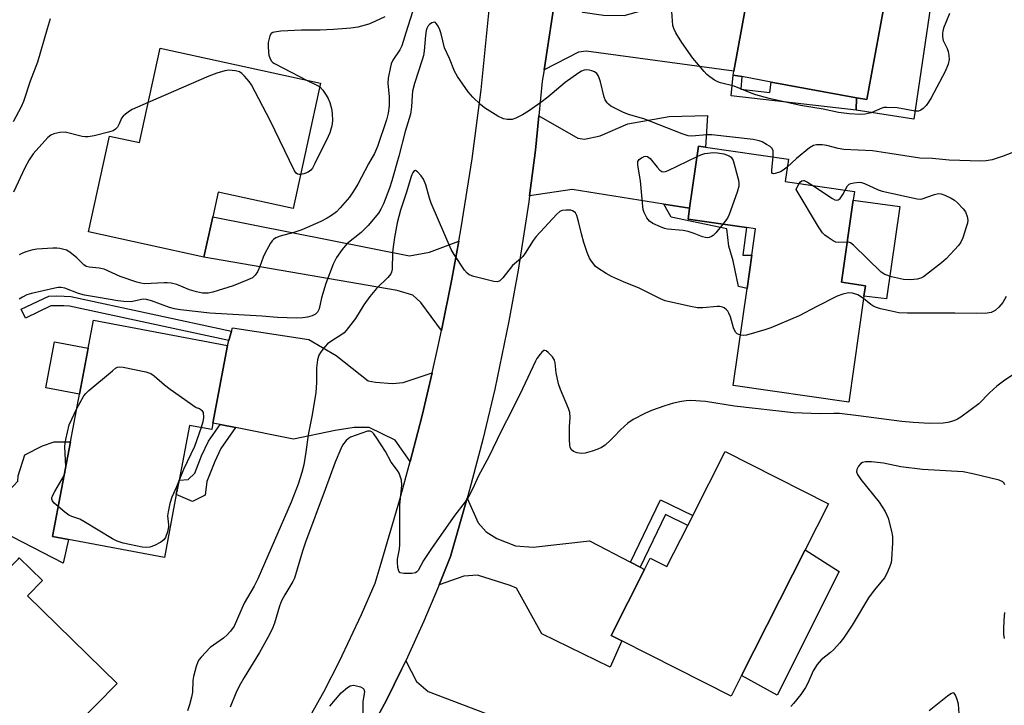
# Model space of a CAD drawing. Units: inches. Extents: x 1291765 to 1297765, y 545449 to 549449.
# Drawn here: x 1294938 to 1295217, y 546652 to 546847 of the extents above; entities that cross this region are included whole.
import ezdxf

# ---------------------------------------------------------------- set-up
doc = ezdxf.new("R2010")
doc.units = ezdxf.units.IN
doc.header["$MEASUREMENT"] = 0
for name, color, linetype in [('BLDG-Footprint', 5, 'Continuous'), ('CULTRL-Pad', 6, 'Continuous'), ('TRANS-Driveway', 251, 'Continuous'), ('TRANS-Non Street Sidewalk', 7, 'Continuous'), ('TRANS-Road', 130, 'Continuous'), ('Undefined', 1, 'Continuous')]:
    doc.layers.add(name, color=color, linetype=linetype)

msp = doc.modelspace()

# ---------------------------------------------------------------- linework, layer by layer
at = {"layer": 'BLDG-Footprint'}
for points, elevation in [([(1295188.5, 546881.45), (1295177.92, 546823.92), (1295175, 546824.45), (1295150.83, 546828.9), (1295142.52, 546830.43), (1295140.07, 546830.88), (1295140.22, 546831.95), (1295143.54, 546850.02), (1295144.51, 546855.27), (1295144.97, 546855.18), (1295150.28, 546854.2), (1295152.44, 546865.95), (1295152.94, 546868.68), (1295156.78, 546889.57), (1295188.91, 546883.65)], 492.56), ([(1295023.18, 546828.56), (1295015.45, 546793.09), (1294994.18, 546797.73), (1294992.64, 546790.67), (1294990.16, 546779.28), (1294957.44, 546786.42), (1294963.37, 546813.59), (1294971.89, 546811.73), (1294977.72, 546838.48)], 494.43), ([(1295177.11, 546768.19), (1295172.83, 546738.24), (1295140.06, 546742.93), (1295143.99, 546770.36), (1295145.35, 546779.87), (1295146.41, 546787.29), (1295143.85, 546787.65), (1295127.3, 546790.02), (1295127.74, 546793.12), (1295130.26, 546810.73), (1295132.2, 546810.45), (1295155.69, 546807.09), (1295154.77, 546800.7), (1295174.4, 546797.89), (1295174.05, 546795.42), (1295170.72, 546772.18), (1295177.54, 546771.2)], 489.26), ([(1294992.71, 546732.28), (1294992.36, 546730.44), (1294986.03, 546731.63), (1294983.11, 546716.13), (1294982.33, 546711.99), (1294978.99, 546694.22), (1294951.81, 546699.33), (1294947.29, 546700.18), (1294952.33, 546726.92), (1294958.83, 546761.45), (1294996.85, 546754.29)], 489.95), ([(1295160.43, 546696.33), (1295142.46, 546660.72), (1295139.53, 546654.92), (1295108.56, 546670.55), (1295105.49, 546672.1), (1295114.94, 546690.82), (1295116.56, 546694.04), (1295121.32, 546691.64), (1295127.19, 546703.26), (1295128.6, 546706.05), (1295137.76, 546724.2), (1295167.04, 546709.43)], 485.08), ([(1294937.86, 546694.06), (1294944.4, 546687.64), (1294940.18, 546683.35), (1294965.53, 546658.48), (1294941.8, 546634.28), (1294925.7, 546650.06), (1294920.22, 546644.48), (1294910.09, 546634.14), (1294906.51, 546637.65), (1294902.61, 546633.67), (1294900.21, 546631.23), (1294890.05, 546641.19), (1294890.25, 546641.4), (1294896.12, 546647.38), (1294887.82, 546655.52), (1294906.71, 546674.77), (1294911.19, 546670.38), (1294931.78, 546691.38), (1294933.54, 546689.65), (1294937.56, 546693.75)], 489.92)]:
    msp.add_lwpolyline(points, close=True, dxfattribs=dict(at, elevation=elevation))
at = {"layer": 'CULTRL-Pad'}
for points in [[(1295200.03, 546877.88), (1295191.25, 546818.37), (1295174.93, 546820.94), (1295175, 546824.45), (1295177.92, 546823.92), (1295188.5, 546881.45), (1295200.35, 546880.03)], [(1295187.3, 546793.65), (1295183.49, 546767.51), (1295177.11, 546768.19), (1295177.54, 546771.2), (1295170.72, 546772.18), (1295174.05, 546795.42)], [(1294957.33, 546753.5), (1294954.88, 546740.49), (1294945.34, 546742.28), (1294947.79, 546755.3)], [(1294951.81, 546699.33), (1294950.25, 546692.54), (1294927.51, 546704.28), (1294933.8, 546711.86), (1294937.44, 546715.78), (1294937.49, 546717.32), (1294939.44, 546723.24), (1294944.38, 546725.8), (1294947.73, 546726.92), (1294952.33, 546726.92), (1294947.29, 546700.18)], [(1295170.08, 546690.23), (1295152.56, 546655.16), (1295142.46, 546660.72), (1295160.43, 546696.33)]]:
    msp.add_lwpolyline(points, close=True, dxfattribs=at)
at = {"layer": 'TRANS-Driveway'}
for points in [[(1295140.85, 546850.55), (1295143.54, 546850.02), (1295140.22, 546831.95), (1295098.44, 546837.69), (1295096.24, 546837.39), (1295086.5, 546832.36), (1295090.04, 546855.34), (1295097.49, 546848.67), (1295103.33, 546847.8), (1295109.18, 546847.74), (1295127.92, 546853.08)], [(1295127.74, 546793.12), (1295120.47, 546794.28), (1295094.43, 546798.41), (1295082.38, 546796.61), (1295084.03, 546809.58), (1295085.04, 546819.34), (1295096.08, 546812.99), (1295097.98, 546812.75), (1295102.36, 546813.66), (1295110.27, 546817.01), (1295121.89, 546819.15), (1295132.75, 546819.41), (1295132.2, 546810.45), (1295130.26, 546810.73)], [(1295062.37, 546783.77), (1295060.41, 546773.04), (1295057.46, 546758.52), (1295051.57, 546766.45), (1295049.34, 546768.54), (1295044.86, 546769.81), (1294990.16, 546779.28), (1294992.64, 546790.67), (1295048.34, 546779.7), (1295054.03, 546780.68)], [(1295054.79, 546746.47), (1295051.95, 546734.46), (1295050.78, 546729.67), (1295048.61, 546721.37), (1295044.29, 546727.42), (1295036.94, 546730.99), (1295032.7, 546731.04), (1295027.36, 546730.13), (1295015.48, 546727.67), (1294999.13, 546730.98), (1294994.77, 546731.86), (1294992.71, 546732.28), (1294996.85, 546754.29), (1294997.23, 546755.65), (1294997.98, 546758.3), (1294998.26, 546759.3), (1295019.84, 546755.99), (1295027.61, 546751.44), (1295036.68, 546744.2), (1295038.79, 546743.89), (1295043.57, 546743.46), (1295046.59, 546743.79)], [(1295110.94, 546692.89), (1295113.71, 546691.45), (1295114.94, 546690.82), (1295105.49, 546672.1), (1295108.56, 546670.55), (1295105.2, 546663.15), (1295085.88, 546672.58), (1295078.71, 546685.53), (1295076.92, 546686.3), (1295067.61, 546689.18), (1295063.8, 546688.93), (1295056.76, 546686.4), (1295059.95, 546694.49), (1295064.73, 546710.98), (1295067.79, 546703.98), (1295070.08, 546701.49), (1295073.12, 546699.58), (1295078.41, 546697.5), (1295083.41, 546697.14), (1295099.36, 546698.88)], [(1295077.7, 546625.17), (1295076.58, 546625.59), (1295053.14, 546634.31), (1295053.2, 546638.82), (1295051.51, 546641.21), (1295047.44, 546643.41), (1295044.13, 546644.75), (1295037.19, 546645.07), (1295041.85, 546653.8), (1295046.24, 546662.68), (1295047.3, 546664.91), (1295050.33, 546659.09), (1295053.63, 546656.25), (1295084.01, 546644.73)]]:
    msp.add_lwpolyline(points, close=True, dxfattribs=at)
at = {"layer": 'TRANS-Non Street Sidewalk'}
for points in [[(1295142.23, 546826.91), (1295150.45, 546825.93), (1295150.83, 546828.9), (1295175, 546824.45), (1295174.93, 546820.94), (1295139.54, 546825.02), (1295140.07, 546830.88), (1295142.52, 546830.43)], [(1295127.74, 546793.12), (1295127.3, 546790.02), (1295143.85, 546787.65), (1295142.83, 546779.89), (1295145.35, 546779.87), (1295143.99, 546770.36), (1295141.55, 546771), (1295140.06, 546778.21), (1295138.83, 546782.38), (1295138.27, 546787.35), (1295122.5, 546790.59), (1295120.47, 546794.28)], [(1294997.98, 546758.3), (1294997.23, 546755.65), (1294952.1, 546765.4), (1294950.49, 546765.47), (1294948.43, 546765.53), (1294946.82, 546765.52), (1294939.57, 546762.03), (1294938.37, 546764.51), (1294946.18, 546768.27), (1294948.46, 546768.29), (1294950.59, 546768.22), (1294952.45, 546768.15)], [(1294999.13, 546730.98), (1294994.95, 546725.1), (1294993.25, 546721.43), (1294991.02, 546715.71), (1294990.52, 546711.84), (1294986.95, 546710.08), (1294982.33, 546711.99), (1294983.11, 546716.13), (1294985.68, 546716.33), (1294987.57, 546718.07), (1294989.5, 546723.02), (1294991.42, 546727.15), (1294994.77, 546731.86)], [(1295113.71, 546691.45), (1295110.94, 546692.89), (1295119.49, 546710.53), (1295128.6, 546706.05), (1295127.19, 546703.26), (1295120.93, 546706.34)]]:
    msp.add_lwpolyline(points, close=True, dxfattribs=at)
at = {"layer": 'TRANS-Road'}
for points in [[(1295016.97, 546643.42, 0), (1295024.1, 546656.16, 0), (1295028.55, 546664.81, 0), (1295034.77, 546678, 0), (1295038.62, 546686.94, 0), (1295040.09, 546691.65, 0), (1295045.69, 546710.59, 0), (1295048.61, 546721.37, 0), (1295050.78, 546729.67, 0), (1295051.95, 546734.46, 0), (1295054.79, 546746.47, 0), (1295056.45, 546753.69, 0), (1295057.46, 546758.52, 0), (1295060.41, 546773.04, 0), (1295062.37, 546783.77, 0), (1295063.05, 546787.61, 0), (1295066.11, 546807.12, 0), (1295068.67, 546826.7, 0), (1295071.13, 546851.26, 0), (1295076.3, 546886.08, 0), (1295079.67, 546908.77, 0), (1295082.77, 546929.63, 0), (1295086.24, 546952.96, 0), (1295107.08, 547093.22, 0)], [(1295090.04, 546855.34, 0), (1295086.5, 546832.36, 0), (1295086, 546829.1, 0), (1295085.04, 546819.34, 0), (1295084.03, 546809.58, 0), (1295082.38, 546796.61, 0), (1295082.16, 546794.98, 0), (1295079.16, 546775.59, 0), (1295076.53, 546761.11, 0), (1295072.51, 546741.9, 0), (1295069.12, 546727.58, 0), (1295065.4, 546713.34, 0), (1295064.73, 546710.98, 0), (1295059.95, 546694.49, 0), (1295056.76, 546686.4, 0), (1295056.32, 546685.28, 0), (1295052.46, 546676.16, 0), (1295047.3, 546664.91, 0), (1295046.24, 546662.68, 0), (1295041.85, 546653.8, 0), (1295037.19, 546645.07, 0)]]:
    msp.add_polyline3d(points, dxfattribs=at)
at = {"layer": 'Undefined'}
for points, elevation in [([(1295201.35, 546848.31), (1295199.63, 546844.17), (1295199.41, 546843.32), (1295199.35, 546842.79), (1295199.39, 546841.73), (1295199.59, 546840.68), (1295200.67, 546838.36), (1295200.94, 546837.55), (1295201.15, 546836.42), (1295201.2, 546835.28), (1295200.92, 546833.96), (1295200.15, 546831.87), (1295196.16, 546824.41), (1295195.42, 546823.15), (1295194.71, 546822.23), (1295193.92, 546821.39), (1295193.26, 546820.91), (1295192.58, 546820.69), (1295191.57, 546820.64), (1295186.47, 546821.63), (1295183.59, 546821.73), (1295182.74, 546821.64), (1295182.18, 546821.48), (1295179.19, 546820.22), (1295177.49, 546819.78), (1295176.06, 546819.66), (1295172.95, 546819.87), (1295169.86, 546820.28), (1295165.58, 546821.18), (1295159.18, 546822.29), (1295150.27, 546824.22), (1295146.46, 546825.25), (1295145.12, 546825.72), (1295140.34, 546827.73), (1295136.51, 546828.68), (1295135.71, 546828.94), (1295134.8, 546829.39), (1295133.43, 546830.37), (1295132.61, 546831.06), (1295131.85, 546831.84), (1295128.63, 546835.66), (1295125.54, 546840.08), (1295123.86, 546842.82), (1295123.22, 546844.11), (1295123, 546844.92), (1295122.52, 546851.52)], 492), ([(1295049.89, 546850.87), (1295047.32, 546842.84), (1295046.25, 546839.17), (1295045.65, 546837.98), (1295043.69, 546835.07), (1295043.21, 546834.06), (1295042.96, 546833.22), (1295042.37, 546830.03), (1295042.22, 546828.57), (1295042.63, 546824.72), (1295042.6, 546822.11), (1295042.32, 546820.09), (1295041.82, 546818.17), (1295039.33, 546810.62), (1295038.5, 546808.64), (1295036.73, 546805.69), (1295033.72, 546799.95), (1295032.53, 546797.96), (1295031.37, 546796.32), (1295028.7, 546793.22), (1295027.69, 546792.16), (1295026.33, 546791.07), (1295025.09, 546790.3), (1295023.26, 546789.34), (1295017.86, 546787.01), (1295015.6, 546786.25), (1295011.78, 546785.24), (1295010.5, 546784.74), (1295009.83, 546784.33), (1295009.45, 546783.92), (1295008.97, 546783.2), (1295007.45, 546780.31), (1295006.97, 546779.24), (1295006.02, 546776.63), (1295005.3, 546775.14), (1295004.71, 546774.21), (1295003.93, 546773.47), (1295002.62, 546772.81), (1294998.45, 546771.12), (1294992.66, 546769.39), (1294991.33, 546769.08), (1294989.77, 546769.07), (1294988.06, 546769.42), (1294986.11, 546770.03), (1294982.51, 546771.51), (1294980.88, 546771.89), (1294979.78, 546772.02), (1294978.89, 546772.02), (1294973.3, 546771.75), (1294972.32, 546771.87), (1294971.19, 546772.17), (1294966.46, 546773.77), (1294961.88, 546775.84), (1294960.48, 546776.16), (1294957.62, 546776.43), (1294956.84, 546776.65), (1294956.18, 546777.09), (1294954.16, 546779.06), (1294952.17, 546780.72), (1294951.19, 546781.23), (1294949.34, 546781.72), (1294948.53, 546781.85), (1294947.39, 546781.87), (1294942.8, 546781.58), (1294941.66, 546781.34), (1294939.66, 546780.75), (1294938.56, 546780.35), (1294937.81, 546779.94)], 492), ([(1294946.6, 546846.79), (1294945.71, 546843.96), (1294943, 546834.57), (1294940.91, 546829.11), (1294939.06, 546823.34), (1294938.41, 546821.86), (1294936.09, 546817.59)], 496), ([(1295151.36, 546807.71), (1295151.37, 546809.37), (1295151.08, 546810.06), (1295150.5, 546810.59), (1295149.53, 546811.21), (1295148.25, 546811.91), (1295147.45, 546812.24), (1295145.73, 546812.58), (1295134.04, 546813.98), (1295132.59, 546813.95), (1295128.38, 546813.56), (1295127.31, 546813.64), (1295125.66, 546814.18), (1295114.72, 546818.51), (1295110.45, 546819.68), (1295108.85, 546820.36), (1295105.43, 546822.1), (1295104.74, 546822.6), (1295104.39, 546822.98), (1295103.84, 546823.85), (1295103.53, 546824.63), (1295102.49, 546828.94), (1295102.15, 546830.06), (1295101.83, 546830.76), (1295101.43, 546831.29), (1295100.8, 546831.79), (1295100.05, 546832.11), (1295099.24, 546832.28), (1295098.42, 546832.33), (1295097.89, 546832.27), (1295097.11, 546831.96), (1295096.36, 546831.5), (1295092.48, 546828.77), (1295087.55, 546824.62), (1295085.58, 546823.09), (1295082.07, 546820.67), (1295080.36, 546819.6), (1295078.52, 546818.68), (1295077.44, 546818.33), (1295076.06, 546818.25), (1295074.98, 546818.45), (1295073.4, 546819.26), (1295069.59, 546821.63), (1295068.48, 546822.58), (1295066.35, 546824.61), (1295064.99, 546826.15), (1295061.95, 546830.46), (1295061.09, 546831.98), (1295059.67, 546835.54), (1295058.3, 546838.58), (1295057.37, 546842.56), (1295056.97, 546843.67), (1295056.47, 546844.72), (1295056.04, 546845.42), (1295055.72, 546845.75), (1295055.33, 546845.87), (1295054.67, 546845.66), (1295054.03, 546845.2), (1295053.68, 546844.78), (1295053.27, 546844.05), (1295053.1, 546843.52), (1295052.89, 546842.1), (1295052.51, 546837.78), (1295052.3, 546836.43), (1295051.95, 546835.16), (1295049.82, 546828.52), (1295049.26, 546826.27), (1295049.11, 546825.08), (1295048.98, 546821.86), (1295048.66, 546819.82), (1295047.17, 546814.84), (1295045.38, 546807.85), (1295043.4, 546800.87), (1295042.72, 546798.83), (1295040.98, 546794.43), (1295040.28, 546792.88), (1295039.6, 546791.74), (1295036.66, 546788.23), (1295034.73, 546786.29), (1295030.65, 546783.02), (1295029.35, 546781.49), (1295027.67, 546779.18), (1295026.78, 546777.27), (1295024.64, 546771.78), (1295023.49, 546767.8), (1295022.83, 546764.61), (1295022.32, 546763.67), (1295021.74, 546763.13), (1295020.78, 546762.65), (1295019.46, 546762.26), (1295018.13, 546762.08), (1295016.46, 546762.02), (1295011.01, 546762.15), (1295006.58, 546762.57), (1294991.87, 546763.37), (1294983.52, 546764.36), (1294981.8, 546764.64), (1294980.43, 546765.06), (1294975.26, 546766.94), (1294973.89, 546767.3), (1294973.14, 546767.36), (1294972.43, 546767.3), (1294969.51, 546766.66), (1294967.47, 546766.68), (1294965.8, 546766.87), (1294960.3, 546767.87), (1294956.3, 546768.47), (1294954.59, 546768.95), (1294950.79, 546770.52), (1294949.69, 546770.72), (1294948.82, 546770.69), (1294947.95, 546770.53), (1294941.35, 546768.95), (1294939.99, 546768.56), (1294938.76, 546767.96), (1294937.83, 546767.38)], 490), ([(1295041.36, 546847.41), (1295038.74, 546846.12), (1295036.85, 546845.32), (1295033.72, 546844.43), (1295031.73, 546844.13), (1295026.89, 546843.76), (1295023.12, 546843.61), (1295017.77, 546843.55), (1295011.9, 546843.27), (1295010.15, 546843.05), (1295009.63, 546842.89), (1295009.21, 546842.64), (1295008.82, 546842.03), (1295008.59, 546841.25), (1295008.38, 546840.14), (1295008.31, 546839.01), (1295008.42, 546837.33), (1295008.56, 546836.51), (1295008.9, 546835.46), (1295009.3, 546834.78), (1295009.71, 546834.39), (1295010.18, 546834.11), (1295012.53, 546832.96), (1295019.41, 546829.38)], 494), ([(1295017.54, 546802.68), (1295017.11, 546802.67), (1295016.64, 546802.78), (1295016.27, 546803.09), (1295015.81, 546803.78), (1295008.94, 546818.02), (1295003.67, 546828.13), (1295003, 546829.08), (1295001.68, 546830.55), (1295000.87, 546831.32), (1295000.21, 546831.76), (1294999.06, 546832.06), (1294997.19, 546832.24), (1294996.05, 546832.05), (1294993.79, 546831.38), (1294991.58, 546830.52), (1294974.37, 546823.09)], 494), ([(1295019.41, 546829.38), (1295022.09, 546828.04), (1295022.95, 546827.5)], 494), ([(1295022.95, 546827.5), (1295023.82, 546826.63), (1295024.81, 546825.21), (1295025.38, 546824.2), (1295025.8, 546823.1), (1295026.28, 546821.4), (1295026.48, 546819.96), (1295026.58, 546817.93), (1295026.4, 546816.5), (1295025.83, 546814.55), (1295025.38, 546813.47), (1295021.58, 546805.81), (1295020.87, 546804.52), (1295020.4, 546803.93), (1295019.66, 546803.4), (1295018.43, 546802.88), (1295017.54, 546802.68)], 494), ([(1294974.37, 546823.09), (1294969.81, 546821.09), (1294969.07, 546820.64), (1294967.92, 546819.81), (1294967.3, 546819.25), (1294966.81, 546818.63), (1294966.18, 546817.07), (1294965.63, 546816.15), (1294965.13, 546815.55), (1294964.45, 546815.12), (1294963.08, 546814.67), (1294959.07, 546813.66), (1294957.36, 546813.33), (1294956.52, 546813.34), (1294955.69, 546813.47), (1294950.81, 546814.66), (1294949.36, 546814.57), (1294947.63, 546814.19), (1294946.83, 546813.87), (1294945.95, 546813.17), (1294941.76, 546808.58), (1294940.63, 546806.81), (1294939.42, 546804.56), (1294936.22, 546797.74)], 494), ([(1295218.98, 546808.85), (1295216.5, 546807.89), (1295213.42, 546806.9), (1295211.75, 546806.56), (1295210.21, 546806.49), (1295201.25, 546806.73), (1295196.53, 546807.27), (1295192.93, 546807.31), (1295184.4, 546808.69), (1295179.5, 546809.36), (1295171.4, 546809.8), (1295169.78, 546810.09), (1295166.63, 546810.91), (1295165.29, 546811.11), (1295164.47, 546811.14), (1295163.65, 546811.07), (1295162.85, 546810.89), (1295161.7, 546810.28), (1295158.04, 546807.23), (1295155.36, 546804.81)], 490), ([(1295137.1, 546788.62), (1295135.17, 546786.2), (1295134.37, 546785.39), (1295133.93, 546785.11), (1295133.22, 546784.86), (1295132.73, 546784.79), (1295132.21, 546784.83), (1295131.4, 546785.06), (1295128.98, 546786.03), (1295127.3, 546786.52), (1295125.87, 546786.81), (1295121.44, 546787.24), (1295120.58, 546787.43), (1295119.47, 546787.85), (1295117.3, 546788.85), (1295116.33, 546789.49), (1295115.62, 546790.38), (1295114.81, 546791.94), (1295114.59, 546792.77), (1295114.47, 546793.63), (1295113.81, 546800.93), (1295113.02, 546805.34), (1295113.06, 546806.36), (1295113.44, 546806.98), (1295114.1, 546807.47), (1295114.85, 546807.82), (1295115.34, 546807.93), (1295115.78, 546807.84), (1295116.54, 546807.21), (1295118.52, 546804.78), (1295119.28, 546803.95), (1295119.89, 546803.51), (1295120.35, 546803.42), (1295120.85, 546803.51), (1295121.63, 546803.83), (1295129.85, 546807.83)], 490), ([(1295129.85, 546807.83), (1295130.93, 546808.31), (1295132.07, 546808.61), (1295134.51, 546808.95), (1295135.58, 546808.84), (1295137.39, 546808.56), (1295138.92, 546808.03), (1295139.52, 546807.61), (1295139.81, 546807.17), (1295140.02, 546806.67), (1295141.56, 546801.06), (1295141.69, 546800.22), (1295141.63, 546799.39), (1295141.15, 546797.72), (1295138.97, 546791.36), (1295138.42, 546790.35), (1295137.1, 546788.62)], 490), ([(1295155.36, 546804.81), (1295154.25, 546803.9), (1295153.5, 546803.48), (1295151.95, 546802.96), (1295151.51, 546802.91), (1295151.18, 546803), (1295151.03, 546803.3), (1295150.99, 546803.98), (1295151.36, 546807.71)], 490), ([(1295142.1, 546757.14), (1295141.21, 546757.53), (1295140.72, 546758.07), (1295140.2, 546759.28), (1295139.29, 546762.33), (1295138.88, 546763.39), (1295138.51, 546763.98), (1295138.14, 546764.38), (1295137.49, 546764.88), (1295137.02, 546765.13), (1295136.32, 546765.32), (1295135.57, 546765.34), (1295131.45, 546764.96), (1295129.99, 546764.96), (1295127.96, 546765.33), (1295120.77, 546766.95), (1295119.44, 546767.5), (1295113.45, 546770.53), (1295108.98, 546772.28), (1295105.61, 546773.8), (1295104.13, 546774.61), (1295101.76, 546776.14), (1295101.11, 546776.66), (1295100.55, 546777.25), (1295099.89, 546778.1), (1295099.33, 546779.04), (1295098.72, 546780.6), (1295097.8, 546783.43), (1295097.11, 546785.89), (1295096.28, 546789.42), (1295095.76, 546791.07), (1295095.37, 546791.8), (1295095.02, 546792.16), (1295094.59, 546792.41), (1295094.08, 546792.56), (1295092.68, 546792.63), (1295091.58, 546792.47), (1295090.96, 546792.18), (1295090.11, 546791.47), (1295084.28, 546785.18), (1295083.44, 546784.01), (1295081.15, 546780.38), (1295080.46, 546779.46), (1295079.85, 546778.83), (1295077.59, 546776.88), (1295074.82, 546773.4), (1295074.01, 546772.61), (1295073.34, 546772.31), (1295072.27, 546772.34), (1295066.63, 546773.77), (1295065.31, 546774.25), (1295064.67, 546774.76), (1295063.95, 546775.64), (1295061, 546780), (1295060.16, 546781.47), (1295054.49, 546794.61), (1295054.04, 546795.96), (1295053, 546799.8), (1295052.39, 546801.37), (1295051.73, 546802.3), (1295050.61, 546803.5), (1295050.07, 546803.83), (1295049.75, 546803.78), (1295049.33, 546803.25), (1295048.83, 546802.11), (1295047.5, 546797.7), (1295045.82, 546792.62), (1295044.89, 546789.02), (1295044.1, 546784.81), (1295043.72, 546782.2), (1295043.57, 546780.46), (1295043.43, 546775.84), (1295043.29, 546775.02), (1295043.08, 546774.53), (1295042.24, 546773.48), (1295039.08, 546770.37), (1295037.17, 546768.14), (1295035.41, 546765.77), (1295033.13, 546761.93), (1295030.47, 546758.49), (1295029.87, 546757.88), (1295029.21, 546757.36), (1295026.08, 546755.42), (1295025.17, 546754.76), (1295023.83, 546753.21), (1295023.15, 546752.25), (1295022.74, 546751.49), (1295022.36, 546750.15), (1295022.02, 546747.92), (1295022.01, 546743.75), (1295021.81, 546740.89), (1295021.58, 546739.13), (1295020.73, 546734.12), (1295019.66, 546728.9), (1295019.01, 546724.02), (1295018.43, 546720.42), (1295017.9, 546718.28), (1295016.84, 546714.98), (1295014.85, 546709.83), (1295005.44, 546688.14), (1295004.39, 546686.02), (1295001.55, 546681.21), (1294998.67, 546674.7), (1294997.7, 546673.3), (1294996.76, 546672.24), (1294995.66, 546671.34), (1294992.85, 546669.35), (1294991.96, 546668.64), (1294989.37, 546665.95), (1294988.83, 546665.3), (1294988.39, 546664.58), (1294987.91, 546663.26), (1294987.18, 546660.49), (1294987.02, 546659.34), (1294986.88, 546656.06), (1294986.6, 546654.65), (1294986.02, 546652.41), (1294985.46, 546650.75)], 488), ([(1295172.35, 546783.57), (1295169.95, 546783.39), (1295169.14, 546783.51), (1295168.38, 546783.87), (1295166.93, 546784.83), (1295166.01, 546785.54), (1295165.4, 546786.15), (1295164.25, 546787.9), (1295157.94, 546798.46), (1295158.36, 546799.48), (1295158.76, 546800.13)], 490), ([(1295158.76, 546800.13), (1295159.15, 546800.58), (1295159.56, 546800.88), (1295159.97, 546800.98), (1295160.19, 546800.96), (1295161.13, 546800.55), (1295162.6, 546799.58)], 490), ([(1295162.6, 546799.58), (1295168.19, 546795.9), (1295168.9, 546795.52), (1295169.36, 546795.4), (1295169.77, 546795.48), (1295170.33, 546795.94), (1295171.16, 546797.07), (1295171.81, 546798.26)], 490), ([(1295171.81, 546798.26), (1295172.43, 546799.47), (1295172.95, 546799.98), (1295173.42, 546800.18), (1295174.22, 546800.37), (1295175.89, 546800.5), (1295176.44, 546800.42), (1295177.24, 546800.15), (1295181.15, 546798.35), (1295182.23, 546797.95), (1295192.2, 546795.82), (1295193.07, 546795.74), (1295193.63, 546795.8), (1295197.13, 546797.07), (1295198.2, 546797.28), (1295199, 546797.24), (1295200.04, 546796.88), (1295201.82, 546795.99), (1295202.78, 546795.4), (1295203.62, 546794.66), (1295205.17, 546793.02), (1295205.83, 546792.12), (1295206.35, 546790.83), (1295206.51, 546789.74), (1295206.4, 546788.92), (1295206.18, 546788.09), (1295205.11, 546784.8), (1295204.55, 546783.5), (1295203.89, 546782.61), (1295200.37, 546778.84), (1295199.1, 546777.67), (1295194, 546773.71), (1295193.25, 546773.3), (1295192.19, 546773), (1295190.3, 546772.87), (1295188.33, 546772.96), (1295184.92, 546773.72), (1295183, 546774.33), (1295182, 546775.05), (1295174.19, 546782.65), (1295173.28, 546783.33), (1295172.77, 546783.53), (1295172.35, 546783.57)], 490), ([(1295177.02, 546767.58), (1295175.39, 546768.59), (1295173.83, 546769.09), (1295172.76, 546769.18), (1295171.14, 546768.84), (1295169.54, 546768.19), (1295163.76, 546765.32), (1295158.76, 546762.67), (1295150.7, 546759.28), (1295149.03, 546758.7), (1295143.84, 546757.21), (1295142.97, 546757.06), (1295142.1, 546757.14)], 488), ([(1295217.35, 546768.14), (1295216.41, 546766.42), (1295215.34, 546765.09), (1295214.3, 546764.14), (1295213.1, 546763.59), (1295212.01, 546763.41), (1295208.9, 546763.36), (1295202.84, 546763.46), (1295189.45, 546763.41), (1295187.01, 546763.53), (1295184.44, 546764.03), (1295181.82, 546764.66), (1295180.4, 546765.09), (1295179.67, 546765.46), (1295179.02, 546765.91), (1295177.02, 546767.58)], 488), ([(1295219.3, 546745.9), (1295216.65, 546744.1), (1295214.79, 546742.71), (1295212.66, 546740.81), (1295209.69, 546737.75), (1295204.53, 546733.98), (1295203.56, 546733.37), (1295202.53, 546732.92), (1295200.9, 546732.45), (1295199.5, 546732.26), (1295195.78, 546732.18), (1295191.07, 546732.4), (1295187.84, 546732.75), (1295175.59, 546734.36), (1295170.17, 546735), (1295168.54, 546735.02), (1295164.62, 546734.87), (1295157.14, 546735.17), (1295140.43, 546737.1), (1295132.21, 546738.39), (1295128.03, 546738.65), (1295126.75, 546738.6), (1295125.4, 546738.42), (1295123.2, 546737.91), (1295120.72, 546737.18), (1295116.9, 546735.88), (1295115.05, 546735.03), (1295111.7, 546733.24), (1295110.25, 546732.29), (1295108.13, 546730.38), (1295106.35, 546728.45), (1295105.3, 546727.42), (1295103.77, 546726.06), (1295102.81, 546725.39), (1295101.77, 546724.84), (1295100.11, 546724.28), (1295098.12, 546723.76), (1295096.99, 546723.67), (1295095.89, 546723.87), (1295094.87, 546724.24), (1295094.28, 546724.7), (1295093.93, 546725.31), (1295093.75, 546726.08), (1295093.67, 546727.51), (1295093.68, 546731.28), (1295093.93, 546733.88), (1295093.78, 546735.27), (1295093.42, 546736.36), (1295091.17, 546741.75), (1295090.58, 546743.39), (1295089.88, 546746.51), (1295089.65, 546749.3), (1295089.47, 546750.06), (1295088.9, 546751.02), (1295087.69, 546752.28), (1295087.07, 546752.73), (1295086.67, 546752.84), (1295086.47, 546752.79), (1295085.91, 546752.37), (1295085.36, 546751.75), (1295084.49, 546750.57), (1295084.03, 546749.81), (1295080.39, 546742.02), (1295077.47, 546736.01), (1295074.38, 546729.99), (1295070.87, 546722.68), (1295067.9, 546717.31), (1295066.36, 546713.73), (1295065, 546711.16), (1295064.19, 546709.98), (1295061.18, 546706.17), (1295054.76, 546696.99), (1295052.32, 546693.32), (1295050.82, 546690.55), (1295050.48, 546690.14), (1295050.06, 546689.87), (1295049.02, 546689.66), (1295046.75, 546689.62), (1295045.78, 546689.81), (1295045.6, 546689.93), (1295045.35, 546690.31), (1295045.1, 546691.36), (1295044.98, 546692.83), (1295044.99, 546693.72), (1295045.54, 546696.57), (1295045.66, 546697.9), (1295045.65, 546708.97), (1295046.24, 546714.68), (1295046.08, 546716.12), (1295045.43, 546718.09), (1295044.99, 546718.84), (1295043.2, 546721.16), (1295041.58, 546724.19), (1295039.13, 546727.98), (1295038.28, 546729.19), (1295037.71, 546729.77), (1295037.24, 546729.98), (1295036.47, 546729.94), (1295031.68, 546728.28), (1295031.1, 546727.92), (1295030.47, 546727.35), (1295029.42, 546726.01), (1295028.89, 546724.96), (1295027.28, 546721.17), (1295024.5, 546713.41), (1295018.89, 546698.52), (1295018.05, 546695.97), (1295015.81, 546688.36), (1295015.37, 546687.4), (1295013.06, 546683.63), (1295012.12, 546681.89), (1295011.56, 546680.39), (1295010.11, 546675.58), (1295009.44, 546673.92), (1295008.27, 546671.49), (1295005.9, 546667.24), (1295001.54, 546660.17), (1295000.16, 546657.71), (1294999.23, 546655.71), (1294997.63, 546651.76)], 486), ([(1294954.08, 546736.23), (1294956.18, 546739.96), (1294956.71, 546740.64), (1294957.57, 546741.46), (1294964.21, 546747.09), (1294965.14, 546747.8), (1294965.63, 546748.07), (1294966.15, 546748.2), (1294967.27, 546748.13), (1294973.71, 546746.81), (1294975.09, 546746.36), (1294976.05, 546745.7), (1294978.95, 546743.13), (1294980.59, 546741.84), (1294987.93, 546736.7), (1294988.88, 546736.39), (1294989.38, 546736.06), (1294989.6, 546735.82), (1294989.89, 546735.27), (1294990.05, 546733.89), (1294989.84, 546732.6), (1294989.35, 546731)], 490), ([(1294951, 546719.85), (1294950.79, 546725.65), (1294950.83, 546726.53), (1294951, 546727.64), (1294952.02, 546731.78), (1294952.69, 546733.39), (1294954.08, 546736.23)], 490), ([(1294989.35, 546731), (1294987.46, 546725.62), (1294984.38, 546719.16), (1294983.11, 546716.13)], 490), ([(1295217.03, 546714.75), (1295216.8, 546715.24), (1295216.41, 546715.67), (1295215.41, 546716.14), (1295207.94, 546717.93), (1295205.18, 546718.48), (1295193.72, 546719.09), (1295187.53, 546719.92), (1295182.67, 546720.89), (1295179.22, 546721.3), (1295178.36, 546721.33), (1295177.51, 546721.26), (1295176.72, 546721.06), (1295176.27, 546720.81), (1295175.55, 546720.05), (1295175.06, 546719.15), (1295175.02, 546718.43), (1295175.25, 546717.72), (1295176.23, 546716.27), (1295181.46, 546709.84), (1295183.09, 546707.18), (1295183.61, 546706.17), (1295183.93, 546705.36), (1295184.91, 546701.61), (1295185.18, 546700.16), (1295185.19, 546698.38), (1295184.94, 546693.6), (1295184.81, 546692.73), (1295184.55, 546691.92), (1295183.88, 546690.34), (1295182.98, 546688.55), (1295182.5, 546687.84), (1295180.04, 546684.93), (1295178.42, 546682.8), (1295173.8, 546675), (1295171.36, 546671.36), (1295170.24, 546670.01), (1295168.45, 546668.06), (1295167.61, 546667.27), (1295165, 546665.18), (1295163.85, 546663.86), (1295162.72, 546662.11), (1295161.23, 546658.61), (1295160.57, 546657.31), (1295159.19, 546655.39), (1295157.19, 546652.83), (1295156.37, 546652.01)], 484), ([(1294950.53, 546717.4), (1294950.87, 546718.35), (1294951, 546719.85)], 490), ([(1294948.88, 546708.6), (1294947.77, 546709.6), (1294947.24, 546710.22), (1294947.05, 546710.67), (1294947.07, 546711.13), (1294947.35, 546711.87), (1294947.88, 546712.89), (1294950.53, 546717.4)], 490), ([(1294983.11, 546716.13), (1294982.36, 546714.2), (1294981.04, 546711.27), (1294980.48, 546709.44), (1294980, 546707.16), (1294979.87, 546706.02), (1294980.14, 546703.41), (1294980.13, 546702.88), (1294979.83, 546701.5), (1294979.26, 546699.89), (1294978.83, 546699.19), (1294977.97, 546698.51), (1294976.18, 546697.59), (1294974.85, 546697.16), (1294973.79, 546697.03), (1294972.66, 546697.12), (1294967.23, 546698.25), (1294965.57, 546698.77), (1294964.28, 546699.48), (1294956.17, 546704.43), (1294954.96, 546705.02), (1294952.71, 546705.79), (1294951.91, 546706.14), (1294950.71, 546707.01), (1294948.88, 546708.6)], 490), ([(1295216.92, 546671.27), (1295216.76, 546672.42), (1295216.72, 546673.87), (1295216.85, 546676.46), (1295217, 546678.56)], 484), ([(1295025.86, 546652.06), (1295029.04, 546655.81), (1295030.81, 546657.34), (1295031.53, 546657.78), (1295032.03, 546657.96), (1295032.56, 546657.99), (1295033.38, 546657.85), (1295034.46, 546657.52), (1295035.15, 546657.18), (1295035.47, 546656.86), (1295035.59, 546656.18), (1295035.15, 546653.32), (1295035.15, 546649.45)], 486), ([(1295204.11, 546649.94), (1295203.88, 546652.61), (1295203.52, 546653.97), (1295203.03, 546655.22), (1295202.66, 546655.74), (1295202.51, 546655.82), (1295202.14, 546655.78), (1295201.72, 546655.57), (1295200.82, 546654.93), (1295195.54, 546650.74)], 482)]:
    msp.add_lwpolyline(points, dxfattribs=dict(at, elevation=elevation))

doc.saveas('drawing.dxf')
